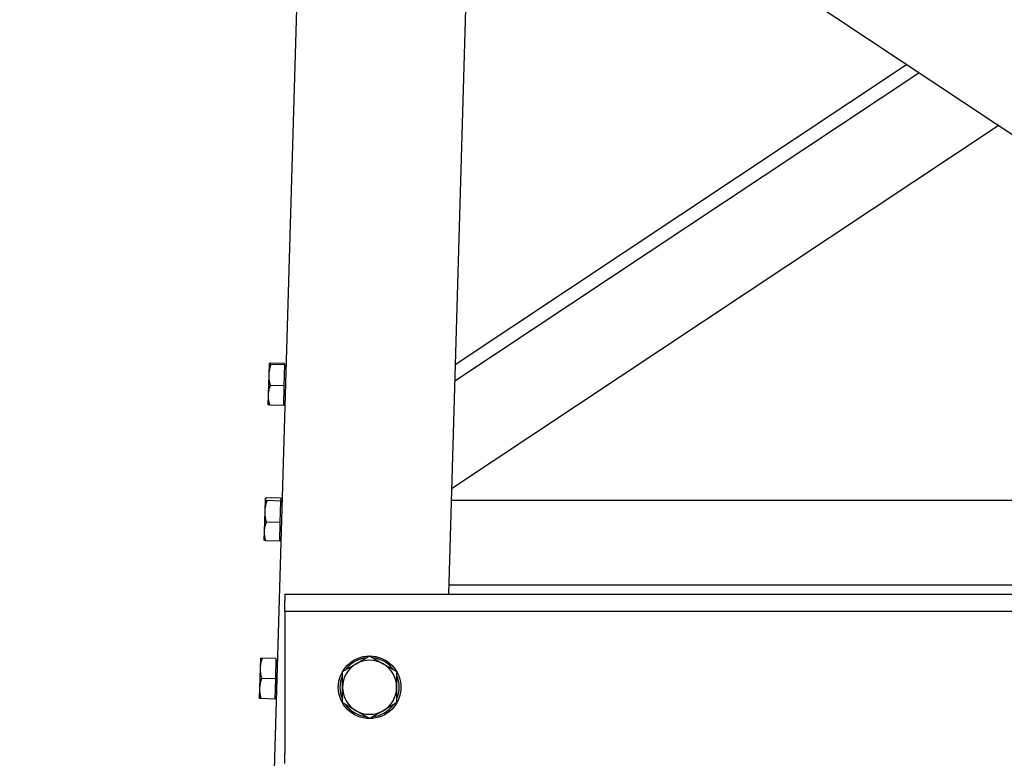
# Model space of a CAD drawing. Units: millimetres. Extents: x -9166 to 24489, y 11501 to 28564.
# Drawn here: x 17991 to 18476, y 22260 to 22624 of the extents above; entities that cross this region are included whole.
import ezdxf

# ---------------------------------------------------------------- set-up
doc = ezdxf.new("R2010")
doc.units = ezdxf.units.MM
doc.header["$LTSCALE"] = 0.2
doc.linetypes.add('AUSGEZOGEN', pattern=[0])
doc.layers.add('-ET-Mast', color=255, linetype='Continuous')

msp = doc.modelspace()

# ---------------------------------------------------------------- linework, layer by layer
at = {"layer": '-ET-Mast', "color": 7, "linetype": 'AUSGEZOGEN', "ltscale": 10}
for p, q in [((18139.96, 23049.38, 108012.06), (17991.39, 17978.38, 108012.06)), ((18217.22, 22841.05, 108012.06), (18202.57, 22341.05, 108012.06)), ((18742.48, 22393.04, 108012.06), (18214.38, 22743.91, 108012.06)), ((18205.89, 22454.26, 108012.06), (18428.11, 22601.9, 108012.06)), ((18205.65, 22446.1, 108012.06), (18434.14, 22597.9, 108012.06)), ((18204.1, 22393.04, 108012.06), (18473.29, 22571.89, 108012.06)), ((18114.19, 22454.54, 108012.06), (18114.03, 22449.04, 108012.06)), ((18114.19, 22454.55, 108012.06), (18114.2, 22454.57, 108012.06)), ((18114.2, 22454.55, 108012.06), (18114.19, 22454.54, 108012.06)), ((18114.19, 22454.55, 108012.06), (18114.19, 22454.54, 108012.06)), ((18114.19, 22454.54, 108012.06), (18114.19, 22454.52, 108012.06)), ((18114.19, 22454.52, 108012.06), (18114.2, 22454.51, 108012.06)), ((18114.21, 22454.58, 108012.06), (18114.2, 22454.56, 108012.06)), ((18114.2, 22454.56, 108012.06), (18114.2, 22454.55, 108012.06)), ((18114.2, 22454.51, 108012.06), (18114.21, 22454.49, 108012.06)), ((18114.22, 22454.59, 108012.06), (18114.21, 22454.58, 108012.06)), ((18114.21, 22454.49, 108012.06), (18114.22, 22454.48, 108012.06)), ((18114.23, 22454.6, 108012.06), (18114.22, 22454.59, 108012.06)), ((18114.22, 22454.48, 108012.06), (18114.23, 22454.47, 108012.06)), ((18114.25, 22454.61, 108012.06), (18114.23, 22454.6, 108012.06)), ((18114.23, 22454.47, 108012.06), (18114.25, 22454.45, 108012.06)), ((18114.27, 22454.63, 108012.06), (18114.25, 22454.61, 108012.06)), ((18114.25, 22454.45, 108012.06), (18114.27, 22454.44, 108012.06)), ((18114.29, 22454.64, 108012.06), (18114.27, 22454.63, 108012.06)), ((18114.27, 22454.44, 108012.06), (18114.29, 22454.42, 108012.06)), ((18114.32, 22451.52, 108012.06), (18114.28, 22451.31, 108012.06)), ((18114.32, 22454.65, 108012.06), (18114.29, 22454.64, 108012.06)), ((18114.29, 22454.42, 108012.06), (18114.31, 22454.41, 108012.06)), ((18114.31, 22454.41, 108012.06), (18114.34, 22454.4, 108012.06)), ((18114.35, 22454.67, 108012.06), (18114.32, 22454.65, 108012.06)), ((18114.37, 22451.73, 108012.06), (18114.32, 22451.52, 108012.06)), ((18114.34, 22454.4, 108012.06), (18114.37, 22454.38, 108012.06)), ((18114.38, 22454.68, 108012.06), (18114.35, 22454.67, 108012.06)), ((18114.37, 22454.38, 108012.06), (18114.41, 22454.37, 108012.06)), ((18114.42, 22451.94, 108012.06), (18114.37, 22451.73, 108012.06)), ((18114.42, 22454.69, 108012.06), (18114.38, 22454.68, 108012.06)), ((18114.41, 22454.37, 108012.06), (18114.45, 22454.35, 108012.06)), ((18114.46, 22454.7, 108012.06), (18114.42, 22454.69, 108012.06)), ((18114.47, 22452.15, 108012.06), (18114.42, 22451.94, 108012.06)), ((18114.45, 22454.35, 108012.06), (18114.49, 22454.34, 108012.06)), ((18114.5, 22454.72, 108012.06), (18114.46, 22454.7, 108012.06)), ((18114.52, 22452.37, 108012.06), (18114.47, 22452.15, 108012.06)), ((18114.49, 22454.34, 108012.06), (18114.53, 22454.32, 108012.06)), ((18114.54, 22454.73, 108012.06), (18114.5, 22454.72, 108012.06)), ((18114.58, 22452.59, 108012.06), (18114.52, 22452.37, 108012.06)), ((18114.53, 22454.32, 108012.06), (18114.58, 22454.3, 108012.06)), ((18114.59, 22454.74, 108012.06), (18114.54, 22454.73, 108012.06)), ((18114.58, 22454.3, 108012.06), (18114.63, 22454.29, 108012.06)), ((18114.64, 22452.8, 108012.06), (18114.58, 22452.59, 108012.06)), ((18114.64, 22454.76, 108012.06), (18114.59, 22454.74, 108012.06)), ((18114.63, 22454.29, 108012.06), (18114.68, 22454.27, 108012.06)), ((18114.7, 22454.77, 108012.06), (18114.64, 22454.76, 108012.06)), ((18114.7, 22453.03, 108012.06), (18114.64, 22452.8, 108012.06)), ((18114.68, 22454.27, 108012.06), (18114.74, 22454.26, 108012.06)), ((18114.75, 22454.78, 108012.06), (18114.7, 22454.77, 108012.06)), ((18114.77, 22453.25, 108012.06), (18114.7, 22453.03, 108012.06)), ((18114.74, 22454.26, 108012.06), (18114.8, 22454.24, 108012.06)), ((18114.82, 22454.79, 108012.06), (18114.75, 22454.78, 108012.06)), ((18114.84, 22453.48, 108012.06), (18114.77, 22453.25, 108012.06)), ((18114.8, 22454.24, 108012.06), (18114.86, 22454.22, 108012.06)), ((18114.88, 22454.81, 108012.06), (18114.82, 22454.79, 108012.06)), ((18114.92, 22453.7, 108012.06), (18114.84, 22453.48, 108012.06)), ((18114.86, 22454.22, 108012.06), (18114.93, 22454.21, 108012.06)), ((18114.95, 22454.82, 108012.06), (18114.88, 22454.81, 108012.06)), ((18114.99, 22453.94, 108012.06), (18114.92, 22453.7, 108012.06)), ((18114.93, 22454.21, 108012.06), (18115, 22454.19, 108012.06)), ((18115.02, 22454.83, 108012.06), (18114.95, 22454.82, 108012.06)), ((18115.08, 22454.17, 108012.06), (18114.99, 22453.94, 108012.06)), ((18115, 22454.19, 108012.06), (18115.08, 22454.17, 108012.06)), ((18115.1, 22454.85, 108012.06), (18115.02, 22454.83, 108012.06)), ((18121.85, 22453.97, 108012.06), (18115.08, 22454.17, 108012.06)), ((18121.87, 22454.65, 108012.06), (18115.1, 22454.85, 108012.06)), ((18121.85, 22453.97, 108012.06), (18121.54, 22443.66, 108012.06)), ((18121.83, 22453.49, 108012.06), (18122.5, 22453.48, 108012.06)), ((18121.87, 22454.65, 108012.06), (18121.85, 22453.97, 108012.06)), ((18114.03, 22449.04, 108012.06), (18113.74, 22439.06, 108012.06)), ((18114.04, 22449.25, 108012.06), (18114.03, 22449.04, 108012.06)), ((18114.03, 22449.04, 108012.06), (18114.03, 22448.83, 108012.06)), ((18114.03, 22448.83, 108012.06), (18114.03, 22448.63, 108012.06)), ((18114.03, 22448.63, 108012.06), (18114.03, 22448.42, 108012.06)), ((18114.03, 22448.42, 108012.06), (18114.03, 22448.21, 108012.06)), ((18114.03, 22448.21, 108012.06), (18114.04, 22448.01, 108012.06)), ((18114.05, 22449.45, 108012.06), (18114.04, 22449.25, 108012.06)), ((18114.04, 22448.01, 108012.06), (18114.05, 22447.8, 108012.06)), ((18114.06, 22449.66, 108012.06), (18114.05, 22449.45, 108012.06)), ((18114.05, 22447.8, 108012.06), (18114.07, 22447.59, 108012.06)), ((18114.08, 22449.86, 108012.06), (18114.06, 22449.66, 108012.06)), ((18114.07, 22447.59, 108012.06), (18114.08, 22447.39, 108012.06)), ((18114.1, 22450.07, 108012.06), (18114.08, 22449.86, 108012.06)), ((18114.08, 22447.39, 108012.06), (18114.1, 22447.18, 108012.06)), ((18114.12, 22450.27, 108012.06), (18114.1, 22450.07, 108012.06)), ((18114.1, 22447.18, 108012.06), (18114.12, 22446.97, 108012.06)), ((18114.15, 22450.48, 108012.06), (18114.12, 22450.27, 108012.06)), ((18114.12, 22446.97, 108012.06), (18114.15, 22446.76, 108012.06)), ((18114.18, 22450.69, 108012.06), (18114.15, 22450.48, 108012.06)), ((18114.15, 22446.76, 108012.06), (18114.18, 22446.55, 108012.06)), ((18114.21, 22450.89, 108012.06), (18114.18, 22450.69, 108012.06)), ((18114.18, 22446.55, 108012.06), (18114.21, 22446.34, 108012.06)), ((18114.25, 22451.1, 108012.06), (18114.21, 22450.89, 108012.06)), ((18114.28, 22451.31, 108012.06), (18114.25, 22451.1, 108012.06)), ((18114.12, 22441.77, 108012.06), (18114.07, 22441.57, 108012.06)), ((18114.17, 22441.97, 108012.06), (18114.12, 22441.77, 108012.06)), ((18114.22, 22442.17, 108012.06), (18114.17, 22441.97, 108012.06)), ((18114.21, 22446.34, 108012.06), (18114.25, 22446.12, 108012.06)), ((18114.28, 22442.37, 108012.06), (18114.22, 22442.17, 108012.06)), ((18114.25, 22446.12, 108012.06), (18114.28, 22445.9, 108012.06)), ((18114.28, 22445.9, 108012.06), (18114.32, 22445.69, 108012.06)), ((18114.34, 22442.58, 108012.06), (18114.28, 22442.37, 108012.06)), ((18114.32, 22445.69, 108012.06), (18114.37, 22445.47, 108012.06)), ((18114.4, 22442.78, 108012.06), (18114.34, 22442.58, 108012.06)), ((18114.37, 22445.47, 108012.06), (18114.42, 22445.25, 108012.06)), ((18114.47, 22442.99, 108012.06), (18114.4, 22442.78, 108012.06)), ((18114.42, 22445.25, 108012.06), (18114.47, 22445.02, 108012.06)), ((18114.47, 22445.02, 108012.06), (18114.52, 22444.79, 108012.06)), ((18114.54, 22443.2, 108012.06), (18114.47, 22442.99, 108012.06)), ((18114.52, 22444.79, 108012.06), (18114.58, 22444.56, 108012.06)), ((18114.61, 22443.42, 108012.06), (18114.54, 22443.2, 108012.06)), ((18114.58, 22444.56, 108012.06), (18114.64, 22444.33, 108012.06)), ((18114.69, 22443.64, 108012.06), (18114.61, 22443.42, 108012.06)), ((18114.64, 22444.33, 108012.06), (18114.71, 22444.09, 108012.06)), ((18114.77, 22443.85, 108012.06), (18114.69, 22443.64, 108012.06)), ((18114.71, 22444.09, 108012.06), (18114.77, 22443.85, 108012.06)), ((18121.54, 22443.66, 108012.06), (18114.77, 22443.85, 108012.06)), ((18121.54, 22443.66, 108012.06), (18121.26, 22434.02, 108012.06)), ((18113.74, 22439.06, 108012.06), (18113.61, 22434.56, 108012.06)), ((18113.75, 22439.25, 108012.06), (18113.74, 22439.06, 108012.06)), ((18113.74, 22439.06, 108012.06), (18113.74, 22438.87, 108012.06)), ((18113.74, 22438.87, 108012.06), (18113.74, 22438.67, 108012.06)), ((18113.74, 22438.67, 108012.06), (18113.74, 22438.48, 108012.06)), ((18113.74, 22438.48, 108012.06), (18113.74, 22438.29, 108012.06)), ((18113.74, 22438.29, 108012.06), (18113.75, 22438.1, 108012.06)), ((18113.76, 22439.45, 108012.06), (18113.75, 22439.25, 108012.06)), ((18113.75, 22438.1, 108012.06), (18113.76, 22437.9, 108012.06)), ((18113.77, 22439.64, 108012.06), (18113.76, 22439.45, 108012.06)), ((18113.76, 22437.9, 108012.06), (18113.78, 22437.71, 108012.06)), ((18113.79, 22439.83, 108012.06), (18113.77, 22439.64, 108012.06)), ((18113.78, 22437.71, 108012.06), (18113.79, 22437.52, 108012.06)), ((18113.81, 22440.02, 108012.06), (18113.79, 22439.83, 108012.06)), ((18113.79, 22437.52, 108012.06), (18113.81, 22437.32, 108012.06)), ((18113.83, 22440.21, 108012.06), (18113.81, 22440.02, 108012.06)), ((18113.81, 22437.32, 108012.06), (18113.84, 22437.13, 108012.06)), ((18113.85, 22440.41, 108012.06), (18113.83, 22440.21, 108012.06)), ((18113.84, 22437.13, 108012.06), (18113.86, 22436.93, 108012.06)), ((18113.88, 22440.6, 108012.06), (18113.85, 22440.41, 108012.06)), ((18113.86, 22436.93, 108012.06), (18113.89, 22436.73, 108012.06)), ((18113.91, 22440.79, 108012.06), (18113.88, 22440.6, 108012.06)), ((18113.95, 22440.99, 108012.06), (18113.91, 22440.79, 108012.06)), ((18113.99, 22441.18, 108012.06), (18113.95, 22440.99, 108012.06)), ((18114.03, 22441.38, 108012.06), (18113.99, 22441.18, 108012.06)), ((18114.07, 22441.57, 108012.06), (18114.03, 22441.38, 108012.06)), ((18113.61, 22434.56, 108012.06), (18113.62, 22434.54, 108012.06)), ((18113.63, 22434.53, 108012.06), (18113.62, 22434.54, 108012.06)), ((18113.64, 22434.52, 108012.06), (18113.63, 22434.53, 108012.06)), ((18113.65, 22434.51, 108012.06), (18113.64, 22434.52, 108012.06)), ((18113.66, 22434.49, 108012.06), (18113.65, 22434.51, 108012.06)), ((18113.68, 22434.48, 108012.06), (18113.66, 22434.49, 108012.06)), ((18113.7, 22434.47, 108012.06), (18113.68, 22434.48, 108012.06)), ((18113.72, 22434.46, 108012.06), (18113.7, 22434.47, 108012.06)), ((18113.75, 22434.44, 108012.06), (18113.72, 22434.46, 108012.06)), ((18113.78, 22434.43, 108012.06), (18113.75, 22434.44, 108012.06)), ((18113.8, 22434.42, 108012.06), (18113.78, 22434.43, 108012.06)), ((18113.84, 22434.4, 108012.06), (18113.8, 22434.42, 108012.06)), ((18113.87, 22434.39, 108012.06), (18113.84, 22434.4, 108012.06)), ((18113.91, 22434.38, 108012.06), (18113.87, 22434.39, 108012.06)), ((18113.89, 22436.73, 108012.06), (18113.92, 22436.53, 108012.06)), ((18113.95, 22434.36, 108012.06), (18113.91, 22434.38, 108012.06)), ((18113.92, 22436.53, 108012.06), (18113.96, 22436.33, 108012.06)), ((18113.99, 22434.35, 108012.06), (18113.95, 22434.36, 108012.06)), ((18113.96, 22436.33, 108012.06), (18114, 22436.13, 108012.06)), ((18114.04, 22434.33, 108012.06), (18113.99, 22434.35, 108012.06)), ((18114, 22436.13, 108012.06), (18114.04, 22435.93, 108012.06)), ((18114.04, 22435.93, 108012.06), (18114.08, 22435.72, 108012.06)), ((18114.08, 22434.32, 108012.06), (18114.04, 22434.33, 108012.06)), ((18114.08, 22435.72, 108012.06), (18114.13, 22435.51, 108012.06)), ((18114.13, 22434.31, 108012.06), (18114.08, 22434.32, 108012.06)), ((18114.13, 22435.51, 108012.06), (18114.18, 22435.3, 108012.06)), ((18114.19, 22434.29, 108012.06), (18114.13, 22434.31, 108012.06)), ((18114.18, 22435.3, 108012.06), (18114.24, 22435.09, 108012.06)), ((18114.24, 22434.28, 108012.06), (18114.19, 22434.29, 108012.06)), ((18114.24, 22435.09, 108012.06), (18114.3, 22434.88, 108012.06)), ((18114.3, 22434.26, 108012.06), (18114.24, 22434.28, 108012.06)), ((18114.3, 22434.88, 108012.06), (18114.36, 22434.66, 108012.06)), ((18114.36, 22434.25, 108012.06), (18114.3, 22434.26, 108012.06)), ((18114.36, 22434.66, 108012.06), (18114.42, 22434.44, 108012.06)), ((18114.42, 22434.23, 108012.06), (18114.36, 22434.25, 108012.06)), ((18114.42, 22434.44, 108012.06), (18114.49, 22434.21, 108012.06)), ((18114.49, 22434.21, 108012.06), (18114.42, 22434.23, 108012.06)), ((18121.26, 22434.02, 108012.06), (18114.49, 22434.21, 108012.06)), ((18121.3, 22435.17, 108012.06), (18121.96, 22435.15, 108012.06)), ((18112.69, 22388.3, 108012.06), (18112.64, 22388.27, 108012.06)), ((18112.75, 22388.33, 108012.06), (18112.69, 22388.3, 108012.06)), ((18112.81, 22388.35, 108012.06), (18112.75, 22388.33, 108012.06)), ((18112.87, 22388.38, 108012.06), (18112.81, 22388.35, 108012.06)), ((18112.93, 22388.41, 108012.06), (18112.87, 22388.38, 108012.06)), ((18113, 22388.44, 108012.06), (18112.93, 22388.41, 108012.06)), ((18113.08, 22388.47, 108012.06), (18113, 22388.44, 108012.06)), ((18113.15, 22388.49, 108012.06), (18113.08, 22388.47, 108012.06)), ((18119.92, 22388.3, 108012.06), (18113.15, 22388.49, 108012.06)), ((18119.92, 22388.3, 108012.06), (18119.88, 22386.95, 108012.06)), ((18112.24, 22387.85, 108012.06), (18112.06, 22381.87, 108012.06)), ((18112.21, 22383.56, 108012.06), (18112.18, 22383.35, 108012.06)), ((18112.24, 22383.78, 108012.06), (18112.21, 22383.56, 108012.06)), ((18112.24, 22387.91, 108012.06), (18112.28, 22387.98, 108012.06)), ((18112.24, 22387.91, 108012.06), (18112.24, 22387.85, 108012.06)), ((18112.25, 22387.9, 108012.06), (18112.24, 22387.87, 108012.06)), ((18112.24, 22387.87, 108012.06), (18112.24, 22387.85, 108012.06)), ((18112.24, 22387.85, 108012.06), (18112.24, 22387.82, 108012.06)), ((18112.24, 22387.82, 108012.06), (18112.24, 22387.79, 108012.06)), ((18112.24, 22387.79, 108012.06), (18112.25, 22387.76, 108012.06)), ((18112.28, 22383.99, 108012.06), (18112.24, 22383.78, 108012.06)), ((18112.26, 22387.93, 108012.06), (18112.25, 22387.9, 108012.06)), ((18112.25, 22387.76, 108012.06), (18112.26, 22387.74, 108012.06)), ((18112.27, 22387.95, 108012.06), (18112.26, 22387.93, 108012.06)), ((18112.26, 22387.74, 108012.06), (18112.27, 22387.71, 108012.06)), ((18112.28, 22387.98, 108012.06), (18112.27, 22387.95, 108012.06)), ((18112.27, 22387.71, 108012.06), (18112.29, 22387.68, 108012.06)), ((18112.3, 22388.01, 108012.06), (18112.28, 22387.98, 108012.06)), ((18112.32, 22384.2, 108012.06), (18112.28, 22383.99, 108012.06)), ((18112.29, 22387.68, 108012.06), (18112.31, 22387.65, 108012.06)), ((18112.32, 22388.03, 108012.06), (18112.3, 22388.01, 108012.06)), ((18112.31, 22387.65, 108012.06), (18112.33, 22387.63, 108012.06)), ((18112.34, 22388.06, 108012.06), (18112.32, 22388.03, 108012.06)), ((18112.36, 22384.42, 108012.06), (18112.32, 22384.2, 108012.06)), ((18112.33, 22387.63, 108012.06), (18112.36, 22387.6, 108012.06)), ((18112.37, 22388.08, 108012.06), (18112.34, 22388.06, 108012.06)), ((18112.36, 22387.6, 108012.06), (18112.38, 22387.57, 108012.06)), ((18112.4, 22384.63, 108012.06), (18112.36, 22384.42, 108012.06)), ((18112.4, 22388.11, 108012.06), (18112.37, 22388.08, 108012.06)), ((18112.38, 22387.57, 108012.06), (18112.42, 22387.54, 108012.06)), ((18112.43, 22388.14, 108012.06), (18112.4, 22388.11, 108012.06)), ((18112.45, 22384.85, 108012.06), (18112.4, 22384.63, 108012.06)), ((18112.42, 22387.54, 108012.06), (18112.45, 22387.51, 108012.06)), ((18112.47, 22388.16, 108012.06), (18112.43, 22388.14, 108012.06)), ((18112.45, 22387.51, 108012.06), (18112.49, 22387.49, 108012.06)), ((18112.5, 22385.07, 108012.06), (18112.45, 22384.85, 108012.06)), ((18112.51, 22388.19, 108012.06), (18112.47, 22388.16, 108012.06)), ((18112.49, 22387.49, 108012.06), (18112.53, 22387.46, 108012.06)), ((18112.56, 22385.29, 108012.06), (18112.5, 22385.07, 108012.06)), ((18112.55, 22388.22, 108012.06), (18112.51, 22388.19, 108012.06)), ((18112.53, 22387.46, 108012.06), (18112.57, 22387.43, 108012.06)), ((18112.59, 22388.24, 108012.06), (18112.55, 22388.22, 108012.06)), ((18112.61, 22385.51, 108012.06), (18112.56, 22385.29, 108012.06)), ((18112.57, 22387.43, 108012.06), (18112.62, 22387.4, 108012.06)), ((18112.64, 22388.27, 108012.06), (18112.59, 22388.24, 108012.06)), ((18112.67, 22385.74, 108012.06), (18112.61, 22385.51, 108012.06)), ((18112.62, 22387.4, 108012.06), (18112.67, 22387.37, 108012.06)), ((18112.67, 22387.37, 108012.06), (18112.72, 22387.34, 108012.06)), ((18112.74, 22385.97, 108012.06), (18112.67, 22385.74, 108012.06)), ((18112.72, 22387.34, 108012.06), (18112.78, 22387.31, 108012.06)), ((18112.81, 22386.2, 108012.06), (18112.74, 22385.97, 108012.06)), ((18112.78, 22387.31, 108012.06), (18112.84, 22387.27, 108012.06)), ((18112.88, 22386.43, 108012.06), (18112.81, 22386.2, 108012.06)), ((18112.84, 22387.27, 108012.06), (18112.9, 22387.24, 108012.06)), ((18112.95, 22386.66, 108012.06), (18112.88, 22386.43, 108012.06)), ((18112.9, 22387.24, 108012.06), (18112.97, 22387.21, 108012.06)), ((18113.03, 22386.9, 108012.06), (18112.95, 22386.66, 108012.06)), ((18112.97, 22387.21, 108012.06), (18113.04, 22387.18, 108012.06)), ((18113.11, 22387.14, 108012.06), (18113.03, 22386.9, 108012.06)), ((18113.04, 22387.18, 108012.06), (18113.11, 22387.14, 108012.06)), ((18119.88, 22386.95, 108012.06), (18113.11, 22387.14, 108012.06)), ((18119.88, 22386.95, 108012.06), (18119.57, 22376.34, 108012.06)), ((18119.88, 22386.86, 108012.06), (18120.55, 22386.84, 108012.06)), ((18742.65, 22387.21, 108012.06), (18203.93, 22387.21, 108012.06)), ((18112.06, 22381.87, 108012.06), (18111.77, 22371.94, 108012.06)), ((18112.07, 22382.08, 108012.06), (18112.06, 22381.87, 108012.06)), ((18112.06, 22381.87, 108012.06), (18112.06, 22381.66, 108012.06)), ((18112.06, 22381.66, 108012.06), (18112.06, 22381.45, 108012.06)), ((18112.06, 22381.45, 108012.06), (18112.06, 22381.23, 108012.06)), ((18112.06, 22381.23, 108012.06), (18112.06, 22381.02, 108012.06)), ((18112.06, 22381.02, 108012.06), (18112.07, 22380.81, 108012.06)), ((18112.08, 22382.29, 108012.06), (18112.07, 22382.08, 108012.06)), ((18112.07, 22380.81, 108012.06), (18112.08, 22380.6, 108012.06)), ((18112.1, 22382.51, 108012.06), (18112.08, 22382.29, 108012.06)), ((18112.08, 22380.6, 108012.06), (18112.1, 22380.39, 108012.06)), ((18112.11, 22382.72, 108012.06), (18112.1, 22382.51, 108012.06)), ((18112.1, 22380.39, 108012.06), (18112.11, 22380.17, 108012.06)), ((18112.13, 22382.93, 108012.06), (18112.11, 22382.72, 108012.06)), ((18112.11, 22380.17, 108012.06), (18112.13, 22379.96, 108012.06)), ((18112.16, 22383.14, 108012.06), (18112.13, 22382.93, 108012.06)), ((18112.13, 22379.96, 108012.06), (18112.15, 22379.74, 108012.06)), ((18112.15, 22379.74, 108012.06), (18112.18, 22379.53, 108012.06)), ((18112.18, 22383.35, 108012.06), (18112.16, 22383.14, 108012.06)), ((18112.18, 22379.53, 108012.06), (18112.21, 22379.31, 108012.06)), ((18112.21, 22379.31, 108012.06), (18112.24, 22379.09, 108012.06)), ((18112.24, 22379.09, 108012.06), (18112.28, 22378.87, 108012.06)), ((18112.28, 22378.87, 108012.06), (18112.31, 22378.65, 108012.06)), ((18112.31, 22378.65, 108012.06), (18112.35, 22378.43, 108012.06)), ((18111.98, 22373.79, 108012.06), (18111.95, 22373.61, 108012.06)), ((18112.02, 22373.98, 108012.06), (18111.98, 22373.79, 108012.06)), ((18112.06, 22374.17, 108012.06), (18112.02, 22373.98, 108012.06)), ((18112.1, 22374.35, 108012.06), (18112.06, 22374.17, 108012.06)), ((18112.15, 22374.54, 108012.06), (18112.1, 22374.35, 108012.06)), ((18112.2, 22374.73, 108012.06), (18112.15, 22374.54, 108012.06)), ((18112.25, 22374.93, 108012.06), (18112.2, 22374.73, 108012.06)), ((18112.31, 22375.12, 108012.06), (18112.25, 22374.93, 108012.06)), ((18112.37, 22375.32, 108012.06), (18112.31, 22375.12, 108012.06)), ((18112.35, 22378.43, 108012.06), (18112.4, 22378.2, 108012.06)), ((18112.43, 22375.52, 108012.06), (18112.37, 22375.32, 108012.06)), ((18112.4, 22378.2, 108012.06), (18112.45, 22377.97, 108012.06)), ((18112.5, 22375.72, 108012.06), (18112.43, 22375.52, 108012.06)), ((18112.45, 22377.97, 108012.06), (18112.5, 22377.74, 108012.06)), ((18112.5, 22377.74, 108012.06), (18112.55, 22377.51, 108012.06)), ((18112.57, 22375.92, 108012.06), (18112.5, 22375.72, 108012.06)), ((18112.55, 22377.51, 108012.06), (18112.61, 22377.27, 108012.06)), ((18112.64, 22376.12, 108012.06), (18112.57, 22375.92, 108012.06)), ((18112.61, 22377.27, 108012.06), (18112.67, 22377.03, 108012.06)), ((18112.72, 22376.33, 108012.06), (18112.64, 22376.12, 108012.06)), ((18112.67, 22377.03, 108012.06), (18112.73, 22376.79, 108012.06)), ((18112.8, 22376.54, 108012.06), (18112.72, 22376.33, 108012.06)), ((18112.73, 22376.79, 108012.06), (18112.8, 22376.54, 108012.06)), ((18119.57, 22376.34, 108012.06), (18112.8, 22376.54, 108012.06)), ((18119.57, 22376.34, 108012.06), (18119.3, 22367.09, 108012.06)), ((18111.77, 22371.94, 108012.06), (18111.66, 22367.92, 108012.06)), ((18111.78, 22372.13, 108012.06), (18111.77, 22371.94, 108012.06)), ((18111.77, 22371.94, 108012.06), (18111.77, 22371.76, 108012.06)), ((18111.77, 22371.76, 108012.06), (18111.77, 22371.57, 108012.06)), ((18111.77, 22371.57, 108012.06), (18111.77, 22371.39, 108012.06)), ((18111.77, 22371.39, 108012.06), (18111.78, 22371.2, 108012.06)), ((18111.79, 22372.31, 108012.06), (18111.78, 22372.13, 108012.06)), ((18111.78, 22371.2, 108012.06), (18111.79, 22371.02, 108012.06)), ((18111.8, 22372.5, 108012.06), (18111.79, 22372.31, 108012.06)), ((18111.79, 22371.02, 108012.06), (18111.8, 22370.83, 108012.06)), ((18111.82, 22372.68, 108012.06), (18111.8, 22372.5, 108012.06)), ((18111.8, 22370.83, 108012.06), (18111.81, 22370.65, 108012.06)), ((18111.81, 22370.65, 108012.06), (18111.83, 22370.46, 108012.06)), ((18111.84, 22372.87, 108012.06), (18111.82, 22372.68, 108012.06)), ((18111.83, 22370.46, 108012.06), (18111.85, 22370.27, 108012.06)), ((18111.86, 22373.05, 108012.06), (18111.84, 22372.87, 108012.06)), ((18111.85, 22370.27, 108012.06), (18111.87, 22370.09, 108012.06)), ((18111.89, 22373.23, 108012.06), (18111.86, 22373.05, 108012.06)), ((18111.87, 22370.09, 108012.06), (18111.9, 22369.9, 108012.06)), ((18111.91, 22373.42, 108012.06), (18111.89, 22373.23, 108012.06)), ((18111.9, 22369.9, 108012.06), (18111.93, 22369.71, 108012.06)), ((18111.95, 22373.61, 108012.06), (18111.91, 22373.42, 108012.06)), ((18111.93, 22369.71, 108012.06), (18111.96, 22369.52, 108012.06)), ((18111.96, 22369.52, 108012.06), (18112, 22369.32, 108012.06)), ((18112, 22369.32, 108012.06), (18112.03, 22369.13, 108012.06)), ((18112.03, 22369.13, 108012.06), (18112.08, 22368.94, 108012.06)), ((18112.08, 22368.94, 108012.06), (18112.12, 22368.74, 108012.06)), ((18111.66, 22367.92, 108012.06), (18111.69, 22367.85, 108012.06)), ((18111.71, 22367.83, 108012.06), (18111.69, 22367.85, 108012.06)), ((18111.72, 22367.81, 108012.06), (18111.71, 22367.83, 108012.06)), ((18111.74, 22367.79, 108012.06), (18111.72, 22367.81, 108012.06)), ((18111.76, 22367.77, 108012.06), (18111.74, 22367.79, 108012.06)), ((18111.78, 22367.74, 108012.06), (18111.76, 22367.77, 108012.06)), ((18111.8, 22367.72, 108012.06), (18111.78, 22367.74, 108012.06)), ((18111.82, 22367.7, 108012.06), (18111.8, 22367.72, 108012.06)), ((18111.85, 22367.68, 108012.06), (18111.82, 22367.7, 108012.06)), ((18111.87, 22367.65, 108012.06), (18111.85, 22367.68, 108012.06)), ((18111.9, 22367.63, 108012.06), (18111.87, 22367.65, 108012.06)), ((18111.94, 22367.61, 108012.06), (18111.9, 22367.63, 108012.06)), ((18111.97, 22367.59, 108012.06), (18111.94, 22367.61, 108012.06)), ((18112, 22367.56, 108012.06), (18111.97, 22367.59, 108012.06)), ((18112.04, 22367.54, 108012.06), (18112, 22367.56, 108012.06)), ((18112.08, 22367.52, 108012.06), (18112.04, 22367.54, 108012.06)), ((18112.12, 22367.49, 108012.06), (18112.08, 22367.52, 108012.06)), ((18112.12, 22368.74, 108012.06), (18112.17, 22368.54, 108012.06)), ((18112.17, 22367.47, 108012.06), (18112.12, 22367.49, 108012.06)), ((18112.17, 22368.54, 108012.06), (18112.22, 22368.34, 108012.06)), ((18112.21, 22367.44, 108012.06), (18112.17, 22367.47, 108012.06)), ((18112.26, 22367.42, 108012.06), (18112.21, 22367.44, 108012.06)), ((18112.22, 22368.34, 108012.06), (18112.28, 22368.13, 108012.06)), ((18112.31, 22367.39, 108012.06), (18112.26, 22367.42, 108012.06)), ((18112.28, 22368.13, 108012.06), (18112.33, 22367.93, 108012.06)), ((18112.36, 22367.37, 108012.06), (18112.31, 22367.39, 108012.06)), ((18112.33, 22367.93, 108012.06), (18112.4, 22367.72, 108012.06)), ((18112.42, 22367.34, 108012.06), (18112.36, 22367.37, 108012.06)), ((18112.4, 22367.72, 108012.06), (18112.46, 22367.51, 108012.06)), ((18112.47, 22367.32, 108012.06), (18112.42, 22367.34, 108012.06)), ((18112.46, 22367.51, 108012.06), (18112.53, 22367.29, 108012.06)), ((18112.53, 22367.29, 108012.06), (18112.47, 22367.32, 108012.06)), ((18119.3, 22367.09, 108012.06), (18112.53, 22367.29, 108012.06)), ((18119.34, 22368.53, 108012.06), (18120.01, 22368.51, 108012.06)), ((18743.88, 22345.55, 108012.06), (18202.71, 22345.55, 108012.06)), ((18122.04, 22341.05, 108012.06), (18824.54, 22341.05, 108012.06)), ((18122.04, 22341.05, 108012.06), (18122.04, 22337.71, 108012.06)), ((18122.04, 22332.71, 108012.06), (18122.04, 22337.71, 108012.06)), ((18122.04, 22332.71, 108012.06), (18824.54, 22332.71, 108012.06)), ((18122.04, 22332.71, 108012.06), (18122.04, 22322.71, 108012.06)), ((18122.04, 22322.71, 108012.06), (18122.04, 22262.71, 108012.06)), ((18109.95, 22309.61, 108012.06), (18109.8, 22304.62, 108012.06)), ((18109.92, 22306.01, 108012.06), (18109.89, 22305.81, 108012.06)), ((18109.95, 22306.21, 108012.06), (18109.92, 22306.01, 108012.06)), ((18109.95, 22309.61, 108012.06), (18110.84, 22309.59, 108012.06)), ((18109.98, 22306.41, 108012.06), (18109.95, 22306.21, 108012.06)), ((18110.01, 22306.61, 108012.06), (18109.98, 22306.41, 108012.06)), ((18110.05, 22306.82, 108012.06), (18110.01, 22306.61, 108012.06)), ((18110.09, 22307.02, 108012.06), (18110.05, 22306.82, 108012.06)), ((18110.14, 22307.22, 108012.06), (18110.09, 22307.02, 108012.06)), ((18110.18, 22307.43, 108012.06), (18110.14, 22307.22, 108012.06)), ((18110.23, 22307.63, 108012.06), (18110.18, 22307.43, 108012.06)), ((18110.29, 22307.84, 108012.06), (18110.23, 22307.63, 108012.06)), ((18110.34, 22308.05, 108012.06), (18110.29, 22307.84, 108012.06)), ((18110.4, 22308.26, 108012.06), (18110.34, 22308.05, 108012.06)), ((18110.47, 22308.48, 108012.06), (18110.4, 22308.26, 108012.06)), ((18110.53, 22308.69, 108012.06), (18110.47, 22308.48, 108012.06)), ((18110.61, 22308.91, 108012.06), (18110.53, 22308.69, 108012.06)), ((18110.68, 22309.14, 108012.06), (18110.61, 22308.91, 108012.06)), ((18110.76, 22309.36, 108012.06), (18110.68, 22309.14, 108012.06)), ((18110.84, 22309.59, 108012.06), (18110.76, 22309.36, 108012.06)), ((18117.61, 22309.39, 108012.06), (18110.84, 22309.59, 108012.06)), ((18117.61, 22309.39, 108012.06), (18117.32, 22299.39, 108012.06)), ((18117.59, 22308.56, 108012.06), (18118.25, 22308.54, 108012.06)), ((18150.37, 22302.91, 108012.06), (18157.04, 22306.76, 108012.06)), ((18157.04, 22306.76, 108012.06), (18163.71, 22310.61, 108012.06)), ((18163.71, 22310.61, 108012.06), (18170.37, 22306.76, 108012.06)), ((18170.37, 22306.76, 108012.06), (18177.04, 22302.91, 108012.06)), ((18109.8, 22304.62, 108012.06), (18109.51, 22294.62, 108012.06)), ((18109.81, 22304.82, 108012.06), (18109.8, 22304.62, 108012.06)), ((18109.8, 22304.62, 108012.06), (18109.8, 22304.42, 108012.06)), ((18109.8, 22304.42, 108012.06), (18109.8, 22304.22, 108012.06)), ((18109.8, 22304.22, 108012.06), (18109.8, 22304.02, 108012.06)), ((18109.8, 22304.02, 108012.06), (18109.8, 22303.82, 108012.06)), ((18109.8, 22303.82, 108012.06), (18109.81, 22303.62, 108012.06)), ((18109.82, 22305.02, 108012.06), (18109.81, 22304.82, 108012.06)), ((18109.81, 22303.62, 108012.06), (18109.82, 22303.42, 108012.06)), ((18109.83, 22305.22, 108012.06), (18109.82, 22305.02, 108012.06)), ((18109.82, 22303.42, 108012.06), (18109.84, 22303.22, 108012.06)), ((18109.85, 22305.42, 108012.06), (18109.83, 22305.22, 108012.06)), ((18109.84, 22303.22, 108012.06), (18109.85, 22303.02, 108012.06)), ((18109.87, 22305.61, 108012.06), (18109.85, 22305.42, 108012.06)), ((18109.85, 22303.02, 108012.06), (18109.87, 22302.81, 108012.06)), ((18109.89, 22305.81, 108012.06), (18109.87, 22305.61, 108012.06)), ((18109.87, 22302.81, 108012.06), (18109.89, 22302.61, 108012.06)), ((18109.89, 22302.61, 108012.06), (18109.92, 22302.41, 108012.06)), ((18109.92, 22302.41, 108012.06), (18109.95, 22302.2, 108012.06)), ((18109.95, 22302.2, 108012.06), (18109.98, 22302, 108012.06)), ((18109.98, 22302, 108012.06), (18110.02, 22301.79, 108012.06)), ((18110.02, 22301.79, 108012.06), (18110.06, 22301.58, 108012.06)), ((18110.06, 22301.58, 108012.06), (18110.1, 22301.37, 108012.06)), ((18110.1, 22301.37, 108012.06), (18110.14, 22301.16, 108012.06)), ((18110.14, 22301.16, 108012.06), (18110.19, 22300.94, 108012.06)), ((18150.37, 22295.21, 108012.06), (18150.37, 22302.91, 108012.06)), ((18177.04, 22302.91, 108012.06), (18177.04, 22295.21, 108012.06)), ((18109.65, 22296.22, 108012.06), (18109.62, 22296.02, 108012.06)), ((18109.68, 22296.42, 108012.06), (18109.65, 22296.22, 108012.06)), ((18109.72, 22296.62, 108012.06), (18109.68, 22296.42, 108012.06)), ((18109.76, 22296.82, 108012.06), (18109.72, 22296.62, 108012.06)), ((18109.8, 22297.02, 108012.06), (18109.76, 22296.82, 108012.06)), ((18109.84, 22297.23, 108012.06), (18109.8, 22297.02, 108012.06)), ((18109.89, 22297.43, 108012.06), (18109.84, 22297.23, 108012.06)), ((18109.94, 22297.64, 108012.06), (18109.89, 22297.43, 108012.06)), ((18109.99, 22297.85, 108012.06), (18109.94, 22297.64, 108012.06)), ((18110.05, 22298.06, 108012.06), (18109.99, 22297.85, 108012.06)), ((18110.11, 22298.27, 108012.06), (18110.05, 22298.06, 108012.06)), ((18110.17, 22298.48, 108012.06), (18110.11, 22298.27, 108012.06)), ((18110.24, 22298.7, 108012.06), (18110.17, 22298.48, 108012.06)), ((18110.19, 22300.94, 108012.06), (18110.24, 22300.72, 108012.06)), ((18110.24, 22300.72, 108012.06), (18110.29, 22300.5, 108012.06)), ((18110.31, 22298.92, 108012.06), (18110.24, 22298.7, 108012.06)), ((18110.29, 22300.5, 108012.06), (18110.35, 22300.28, 108012.06)), ((18110.39, 22299.14, 108012.06), (18110.31, 22298.92, 108012.06)), ((18110.35, 22300.28, 108012.06), (18110.41, 22300.05, 108012.06)), ((18110.47, 22299.36, 108012.06), (18110.39, 22299.14, 108012.06)), ((18110.41, 22300.05, 108012.06), (18110.48, 22299.82, 108012.06)), ((18110.55, 22299.59, 108012.06), (18110.47, 22299.36, 108012.06)), ((18110.48, 22299.82, 108012.06), (18110.55, 22299.59, 108012.06)), ((18117.32, 22299.39, 108012.06), (18110.55, 22299.59, 108012.06)), ((18117.32, 22299.39, 108012.06), (18117.03, 22289.4, 108012.06)), ((18109.51, 22294.62, 108012.06), (18109.36, 22289.62, 108012.06)), ((18109.51, 22294.62, 108012.06), (18109.5, 22294.42, 108012.06)), ((18109.5, 22294.42, 108012.06), (18109.5, 22294.22, 108012.06)), ((18109.5, 22294.22, 108012.06), (18109.5, 22294.02, 108012.06)), ((18109.5, 22294.02, 108012.06), (18109.51, 22293.82, 108012.06)), ((18109.52, 22294.82, 108012.06), (18109.51, 22294.62, 108012.06)), ((18109.51, 22293.82, 108012.06), (18109.52, 22293.62, 108012.06)), ((18109.53, 22295.02, 108012.06), (18109.52, 22294.82, 108012.06)), ((18109.52, 22293.62, 108012.06), (18109.53, 22293.42, 108012.06)), ((18109.54, 22295.22, 108012.06), (18109.53, 22295.02, 108012.06)), ((18109.53, 22293.42, 108012.06), (18109.54, 22293.22, 108012.06)), ((18109.56, 22295.42, 108012.06), (18109.54, 22295.22, 108012.06)), ((18109.54, 22293.22, 108012.06), (18109.56, 22293.02, 108012.06)), ((18109.58, 22295.62, 108012.06), (18109.56, 22295.42, 108012.06)), ((18109.56, 22293.02, 108012.06), (18109.58, 22292.82, 108012.06)), ((18109.6, 22295.82, 108012.06), (18109.58, 22295.62, 108012.06)), ((18109.58, 22292.82, 108012.06), (18109.6, 22292.62, 108012.06)), ((18109.62, 22296.02, 108012.06), (18109.6, 22295.82, 108012.06)), ((18109.6, 22292.62, 108012.06), (18109.63, 22292.41, 108012.06)), ((18109.63, 22292.41, 108012.06), (18109.66, 22292.21, 108012.06)), ((18109.66, 22292.21, 108012.06), (18109.69, 22292, 108012.06)), ((18109.69, 22292, 108012.06), (18109.72, 22291.79, 108012.06)), ((18109.72, 22291.79, 108012.06), (18109.76, 22291.58, 108012.06)), ((18109.76, 22291.58, 108012.06), (18109.8, 22291.37, 108012.06)), ((18109.8, 22291.37, 108012.06), (18109.85, 22291.16, 108012.06)), ((18150.37, 22287.52, 108012.06), (18150.37, 22295.21, 108012.06)), ((18177.04, 22295.21, 108012.06), (18177.04, 22287.52, 108012.06)), ((18110.25, 22289.6, 108012.06), (18109.36, 22289.62, 108012.06)), ((18109.85, 22291.16, 108012.06), (18109.9, 22290.94, 108012.06)), ((18109.9, 22290.94, 108012.06), (18109.95, 22290.73, 108012.06)), ((18109.95, 22290.73, 108012.06), (18110, 22290.51, 108012.06)), ((18110, 22290.51, 108012.06), (18110.06, 22290.28, 108012.06)), ((18110.06, 22290.28, 108012.06), (18110.12, 22290.06, 108012.06)), ((18110.12, 22290.06, 108012.06), (18110.19, 22289.83, 108012.06)), ((18110.19, 22289.83, 108012.06), (18110.25, 22289.6, 108012.06)), ((18117.03, 22289.4, 108012.06), (18110.25, 22289.6, 108012.06)), ((18117.05, 22290.23, 108012.06), (18117.72, 22290.21, 108012.06)), ((18157.04, 22283.67, 108012.06), (18150.37, 22287.52, 108012.06)), ((18177.04, 22287.52, 108012.06), (18170.37, 22283.67, 108012.06)), ((18163.71, 22279.82, 108012.06), (18157.04, 22283.67, 108012.06)), ((18170.37, 22283.67, 108012.06), (18163.71, 22279.82, 108012.06)), ((18122.04, 22257.71, 108012.06), (18122.04, 22262.71, 108012.06))]:
    msp.add_line(p, q, dxfattribs=at)
msp.add_circle((18163.71, 22295.21, 108012.06), 15.42, dxfattribs=at)
for radius, start, end in [(13.33, 120, 180), (14.58, 96.1045, 143.8955), (13.33, 60, 120), (14.58, 36.1045, 83.8955), (13.33, 0, 60), (14.58, 156.1045, 203.8955), (14.58, 336.1045, 23.8955), (13.33, 180, 240), (13.33, 300, 0), (14.58, 216.1045, 263.8955), (14.58, 276.1045, 323.8955), (13.33, 240, 300)]:
    msp.add_arc((18163.71, 22295.21, 108012.06), radius, start, end, dxfattribs=at)

doc.saveas('drawing.dxf')
